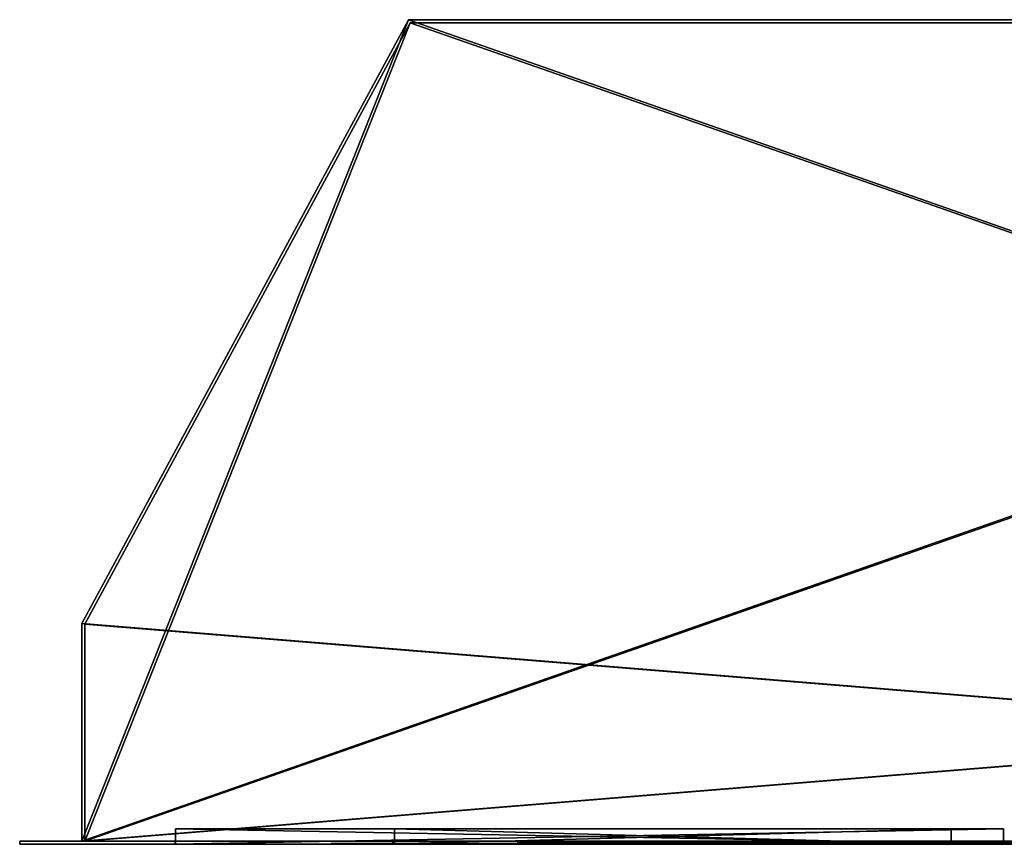
# Model space of a CAD drawing. Units: millimetres. Extents: x -450 to 450, y -8 to 344.
# Drawn here: x -450 to -133, y 0 to 265 of the extents above; entities that cross this region are included whole.
import ezdxf

# ---------------------------------------------------------------- set-up
doc = ezdxf.new("R2010")
doc.units = ezdxf.units.MM
doc.header["$LTSCALE"] = 65.185185
for name, color, linetype in [('1', 7, 'CONTINUOUS'), ('12', 7, 'CONTINUOUS'), ('13', 7, 'CONTINUOUS'), ('14', 7, 'CONTINUOUS'), ('15', 7, 'CONTINUOUS'), ('16', 7, 'CONTINUOUS'), ('19', 7, 'CONTINUOUS'), ('2', 7, 'CONTINUOUS'), ('20', 7, 'CONTINUOUS'), ('21', 7, 'CONTINUOUS'), ('22', 7, 'CONTINUOUS'), ('23', 7, 'CONTINUOUS'), ('25', 7, 'CONTINUOUS'), ('26', 7, 'CONTINUOUS'), ('27', 7, 'CONTINUOUS'), ('28', 7, 'CONTINUOUS'), ('3', 7, 'CONTINUOUS'), ('4', 7, 'CONTINUOUS'), ('6', 7, 'CONTINUOUS'), ('7', 7, 'CONTINUOUS'), ('71', 7, 'CONTINUOUS'), ('72', 7, 'CONTINUOUS'), ('73', 7, 'CONTINUOUS'), ('74', 7, 'CONTINUOUS'), ('75', 7, 'CONTINUOUS'), ('76', 7, 'CONTINUOUS'), ('8', 7, 'CONTINUOUS'), ('83', 7, 'CONTINUOUS'), ('84', 7, 'CONTINUOUS'), ('85', 7, 'CONTINUOUS'), ('86', 7, 'CONTINUOUS'), ('87', 7, 'CONTINUOUS'), ('88', 7, 'CONTINUOUS'), ('9', 7, 'CONTINUOUS')]:
    doc.layers.add(name, color=color, linetype=linetype)

msp = doc.modelspace()

# ---------------------------------------------------------------- linework, layer by layer
at = {"layer": '1', "linetype": 'Continuous'}
for points in [[(-450, 0, 147.5), (-450, 0, -147.5), (-400, 0, -122.5), (-450, 0, 147.5)], [(-450, 0, -147.5), (450, 0, -147.5), (-400, 0, -122.5), (-450, 0, -147.5)], [(450, 0, 147.5), (-450, 0, 147.5), (330, 0, 120), (450, 0, 147.5)], [(-450, 0, 147.5), (-400, 0, -122.5), (-400, 0, 77.5), (-450, 0, 147.5)], [(-450, 0, 147.5), (-400, 0, 77.5), (-330, 0, 100), (-450, 0, 147.5)], [(-330, 0, 120), (-450, 0, 147.5), (-330, 0, 100), (-330, 0, 120)], [(-450, 0, 147.5), (-330, 0, 120), (-150, 0, 120), (-450, 0, 147.5)], [(330, 0, 120), (-450, 0, 147.5), (150, 0, 120), (330, 0, 120)], [(150, 0, 120), (-450, 0, 147.5), (38, 0, 113.46), (150, 0, 120)], [(2, 0, 113.46), (-450, 0, 147.5), (-2, 0, 113.46), (2, 0, 113.46)], [(-450, 0, 147.5), (2, 0, 113.46), (16, 0, 113.46), (-450, 0, 147.5)], [(-2, 0, 113.46), (-450, 0, 147.5), (-16, 0, 113.46), (-2, 0, 113.46)], [(20, 0, 113.46), (-450, 0, 147.5), (16, 0, 113.46), (20, 0, 113.46)], [(-450, 0, 147.5), (20, 0, 113.46), (34, 0, 113.46), (-450, 0, 147.5)], [(38, 0, 113.46), (-450, 0, 147.5), (34, 0, 113.46), (38, 0, 113.46)], [(-16, 0, 113.46), (-450, 0, 147.5), (-20, 0, 113.46), (-16, 0, 113.46)], [(-20, 0, 113.46), (-450, 0, 147.5), (-34, 0, 113.46), (-20, 0, 113.46)], [(-34, 0, 113.46), (-450, 0, 147.5), (-38, 0, 113.46), (-34, 0, 113.46)], [(-450, 0, 147.5), (-150, 0, 120), (-38, 0, 113.46), (-450, 0, 147.5)], [(-400, 0, -122.5), (450, 0, -147.5), (400, 0, -122.5), (-400, 0, -122.5)], [(-400, 0, 77.5), (400, 0, 77.5), (-330, 0, 100), (-400, 0, 77.5)], [(-330, 0, 100), (400, 0, 77.5), (-150, 0, 100), (-330, 0, 100)], [(-40, 0, 110), (-38, 0, 113.46), (-150, 0, 120), (-40, 0, 110)], [(-150, 0, 100), (400, 0, 77.5), (-38, 0, 106.54), (-150, 0, 100)], [(-150, 0, 120), (-150, 0, 100), (-38, 0, 106.54), (-150, 0, 120)], [(-40, 0, 110), (-150, 0, 120), (-38, 0, 106.54), (-40, 0, 110)]]:
    msp.add_3dface(points, dxfattribs=at)
at = {"layer": '12', "linetype": 'Continuous'}
for points in [[(-325, 265, 132.5), (325, 265, 132.5), (-70, 265, 130), (-325, 265, 132.5)], [(-325, 265, -132.5), (-325, 265, 132.5), (-70, 265, 130), (-325, 265, -132.5)], [(325, 265, -132.5), (-325, 265, -132.5), (104, 265, -125), (325, 265, -132.5)], [(-325, 265, -132.5), (-70, 265, 130), (-104, 265, 35), (-325, 265, -132.5)], [(104, 265, -125), (-325, 265, -132.5), (-104, 265, -125), (104, 265, -125)], [(-104, 265, -125), (-325, 265, -132.5), (-104, 265, 35), (-104, 265, -125)]]:
    msp.add_3dface(points, dxfattribs=at)
at = {"layer": '13', "linetype": 'Continuous'}
for points in [[(-430, 71, 132.5), (-325, 265, 132.5), (-325, 265, -132.5), (-430, 71, 132.5)], [(-430, 71, 132.5), (-325, 265, -132.5), (-430, 71, -132.5), (-430, 71, 132.5)]]:
    msp.add_3dface(points, dxfattribs=at)
at = {"layer": '14', "linetype": 'Continuous'}
for points in [[(429, 70.75, 131.5), (-429, 1, 131.5), (324.4, 264, 131.5), (429, 70.75, 131.5)], [(324.4, 264, 131.5), (-429, 1, 131.5), (-324.4, 264, 131.5), (324.4, 264, 131.5)], [(-324.4, 264, 131.5), (-429, 1, 131.5), (-429, 70.75, 131.5), (-324.4, 264, 131.5)], [(429, 1, 131.5), (-429, 1, 131.5), (429, 70.75, 131.5), (429, 1, 131.5)]]:
    msp.add_3dface(points, dxfattribs=at)
at = {"layer": '15', "linetype": 'Continuous'}
for points in [[(-429, 70.75, -131.5), (429, 1, -131.5), (-324.4, 264, -131.5), (-429, 70.75, -131.5)], [(-324.4, 264, -131.5), (429, 1, -131.5), (324.4, 264, -131.5), (-324.4, 264, -131.5)], [(-429, 1, -131.5), (429, 1, -131.5), (-429, 70.75, -131.5), (-429, 1, -131.5)]]:
    msp.add_3dface(points, dxfattribs=at)
at = {"layer": '16', "linetype": 'Continuous'}
for points in [[(-429, 1, 131.5), (-429, 1, -131.5), (-429, 70.75, 131.5), (-429, 1, 131.5)], [(-429, 70.75, 131.5), (-429, 1, -131.5), (-429, 70.75, -131.5), (-429, 70.75, 131.5)]]:
    msp.add_3dface(points, dxfattribs=at)
at = {"layer": '19', "linetype": 'Continuous'}
for points in [[(324.4, 264, 131.5), (-324.4, 264, 131.5), (324.4, 264, -131.5), (324.4, 264, 131.5)], [(-324.4, 264, 131.5), (-324.4, 264, -131.5), (324.4, 264, -131.5), (-324.4, 264, 131.5)]]:
    msp.add_3dface(points, dxfattribs=at)
at = {"layer": '2', "linetype": 'Continuous'}
for points in [[(-450, 1, -147.5), (-450, 1, 147.5), (-430, 1, 132.5), (-450, 1, -147.5)], [(450, 1, -147.5), (-450, 1, -147.5), (430, 1, -132.5), (450, 1, -147.5)], [(-450, 1, -147.5), (-430, 1, 132.5), (-430, 1, -132.5), (-450, 1, -147.5)], [(430, 1, -132.5), (-450, 1, -147.5), (-430, 1, -132.5), (430, 1, -132.5)], [(-450, 1, 147.5), (450, 1, 147.5), (-430, 1, 132.5), (-450, 1, 147.5)], [(-430, 1, 132.5), (450, 1, 147.5), (430, 1, 132.5), (-430, 1, 132.5)], [(-400, 1, -122.5), (400, 1, -122.5), (-429, 1, -131.5), (-400, 1, -122.5)], [(-400, 1, 77.5), (-400, 1, -122.5), (-429, 1, -131.5), (-400, 1, 77.5)], [(-429, 1, -131.5), (400, 1, -122.5), (429, 1, -131.5), (-429, 1, -131.5)], [(-429, 1, 131.5), (-400, 1, 77.5), (-429, 1, -131.5), (-429, 1, 131.5)], [(-400, 1, 77.5), (-429, 1, 131.5), (-330, 1, 120), (-400, 1, 77.5)], [(-429, 1, 131.5), (429, 1, 131.5), (-330, 1, 120), (-429, 1, 131.5)], [(400, 1, 77.5), (-400, 1, 77.5), (330, 1, 100), (400, 1, 77.5)], [(-400, 1, 77.5), (-330, 1, 120), (-330, 1, 100), (-400, 1, 77.5)], [(-150, 1, 100), (-400, 1, 77.5), (-330, 1, 100), (-150, 1, 100)], [(-400, 1, 77.5), (-150, 1, 100), (150, 1, 120), (-400, 1, 77.5)], [(330, 1, 100), (-400, 1, 77.5), (150, 1, 100), (330, 1, 100)], [(150, 1, 100), (-400, 1, 77.5), (150, 1, 120), (150, 1, 100)], [(-330, 1, 120), (429, 1, 131.5), (-150, 1, 120), (-330, 1, 120)], [(-150, 1, 120), (429, 1, 131.5), (150, 1, 120), (-150, 1, 120)], [(-150, 1, 100), (-150, 1, 120), (150, 1, 120), (-150, 1, 100)]]:
    msp.add_3dface(points, dxfattribs=at)
at = {"layer": '20', "linetype": 'Continuous'}
for points in [[(-324.4, 264, 131.5), (-429, 70.75, 131.5), (-429, 70.75, -131.5), (-324.4, 264, 131.5)], [(-324.4, 264, 131.5), (-429, 70.75, -131.5), (-324.4, 264, -131.5), (-324.4, 264, 131.5)]]:
    msp.add_3dface(points, dxfattribs=at)
at = {"layer": '21', "linetype": 'Continuous'}
for points in [[(-400, 0, -122.5), (400, 0, -122.5), (-400, 1, -122.5), (-400, 0, -122.5)], [(-400, 1, -122.5), (400, 0, -122.5), (400, 1, -122.5), (-400, 1, -122.5)]]:
    msp.add_3dface(points, dxfattribs=at)
at = {"layer": '22', "linetype": 'Continuous'}
for points in [[(-400, 0, 77.5), (-400, 0, -122.5), (-400, 1, 77.5), (-400, 0, 77.5)], [(-400, 0, -122.5), (-400, 1, -122.5), (-400, 1, 77.5), (-400, 0, -122.5)]]:
    msp.add_3dface(points, dxfattribs=at)
at = {"layer": '23', "linetype": 'Continuous'}
for points in [[(400, 0, 77.5), (-400, 0, 77.5), (400, 1, 77.5), (400, 0, 77.5)], [(-400, 0, 77.5), (-400, 1, 77.5), (400, 1, 77.5), (-400, 0, 77.5)]]:
    msp.add_3dface(points, dxfattribs=at)
at = {"layer": '25', "linetype": 'Continuous'}
for points in [[(-330, 0, 120), (-330, 0, 100), (-330, 1, 120), (-330, 0, 120)], [(-330, 1, 120), (-330, 0, 100), (-330, 1, 100), (-330, 1, 120)]]:
    msp.add_3dface(points, dxfattribs=at)
at = {"layer": '26', "linetype": 'Continuous'}
for points in [[(-330, 0, 100), (-150, 0, 100), (-330, 1, 100), (-330, 0, 100)], [(-150, 0, 100), (-150, 1, 100), (-330, 1, 100), (-150, 0, 100)]]:
    msp.add_3dface(points, dxfattribs=at)
at = {"layer": '27', "linetype": 'Continuous'}
for points in [[(-150, 0, 100), (-150, 0, 120), (-150, 1, 100), (-150, 0, 100)], [(-150, 0, 120), (-150, 1, 120), (-150, 1, 100), (-150, 0, 120)]]:
    msp.add_3dface(points, dxfattribs=at)
at = {"layer": '28', "linetype": 'Continuous'}
for points in [[(-150, 0, 120), (-330, 0, 120), (-150, 1, 120), (-150, 0, 120)], [(-330, 0, 120), (-330, 1, 120), (-150, 1, 120), (-330, 0, 120)]]:
    msp.add_3dface(points, dxfattribs=at)
at = {"layer": '3', "linetype": 'Continuous'}
for points in [[(-450, 0, -147.5), (-450, 0, 147.5), (-450, 1, -147.5), (-450, 0, -147.5)], [(-450, 1, -147.5), (-450, 0, 147.5), (-450, 1, 147.5), (-450, 1, -147.5)]]:
    msp.add_3dface(points, dxfattribs=at)
at = {"layer": '4', "linetype": 'Continuous'}
for points in [[(450, 0, -147.5), (-450, 0, -147.5), (450, 1, -147.5), (450, 0, -147.5)], [(-450, 0, -147.5), (-450, 1, -147.5), (450, 1, -147.5), (-450, 0, -147.5)]]:
    msp.add_3dface(points, dxfattribs=at)
at = {"layer": '6', "linetype": 'Continuous'}
for points in [[(-450, 0, 147.5), (450, 0, 147.5), (-450, 1, 147.5), (-450, 0, 147.5)], [(-450, 1, 147.5), (450, 0, 147.5), (450, 1, 147.5), (-450, 1, 147.5)]]:
    msp.add_3dface(points, dxfattribs=at)
at = {"layer": '7', "linetype": 'Continuous'}
for points in [[(-430, 71, 132.5), (430, 1, 132.5), (-325, 265, 132.5), (-430, 71, 132.5)], [(-325, 265, 132.5), (430, 1, 132.5), (325, 265, 132.5), (-325, 265, 132.5)], [(-430, 1, 132.5), (430, 1, 132.5), (-430, 71, 132.5), (-430, 1, 132.5)]]:
    msp.add_3dface(points, dxfattribs=at)
at = {"layer": '71', "linetype": 'Continuous'}
for points in [[(-329.5, 0, 119.5), (-329.5, 0, 100.5), (-150.5, 0, 100.5), (-329.5, 0, 119.5)], [(-150.5, 0, 119.5), (-329.5, 0, 119.5), (-150.5, 0, 100.5), (-150.5, 0, 119.5)]]:
    msp.add_3dface(points, dxfattribs=at)
at = {"layer": '72', "linetype": 'Continuous'}
for points in [[(-150.5, 5, 100.5), (-329.5, 5, 100.5), (-150.5, 5, 119.5), (-150.5, 5, 100.5)], [(-150.5, 5, 119.5), (-329.5, 5, 100.5), (-329.5, 5, 119.5), (-150.5, 5, 119.5)]]:
    msp.add_3dface(points, dxfattribs=at)
at = {"layer": '73', "linetype": 'Continuous'}
for points in [[(-329.5, 0, 100.5), (-329.5, 0, 119.5), (-329.5, 5, 100.5), (-329.5, 0, 100.5)], [(-329.5, 5, 100.5), (-329.5, 0, 119.5), (-329.5, 5, 119.5), (-329.5, 5, 100.5)]]:
    msp.add_3dface(points, dxfattribs=at)
at = {"layer": '74', "linetype": 'Continuous'}
for points in [[(-150.5, 0, 100.5), (-329.5, 0, 100.5), (-150.5, 5, 100.5), (-150.5, 0, 100.5)], [(-329.5, 0, 100.5), (-329.5, 5, 100.5), (-150.5, 5, 100.5), (-329.5, 0, 100.5)]]:
    msp.add_3dface(points, dxfattribs=at)
at = {"layer": '75', "linetype": 'Continuous'}
for points in [[(-150.5, 0, 119.5), (-150.5, 0, 100.5), (-150.5, 5, 119.5), (-150.5, 0, 119.5)], [(-150.5, 0, 100.5), (-150.5, 5, 100.5), (-150.5, 5, 119.5), (-150.5, 0, 100.5)]]:
    msp.add_3dface(points, dxfattribs=at)
at = {"layer": '76', "linetype": 'Continuous'}
for points in [[(-329.5, 0, 119.5), (-150.5, 0, 119.5), (-329.5, 5, 119.5), (-329.5, 0, 119.5)], [(-150.5, 0, 119.5), (-150.5, 5, 119.5), (-329.5, 5, 119.5), (-150.5, 0, 119.5)]]:
    msp.add_3dface(points, dxfattribs=at)
at = {"layer": '8', "linetype": 'Continuous'}
for points in [[(430, 71, -132.5), (-430, 1, -132.5), (325, 265, -132.5), (430, 71, -132.5)], [(325, 265, -132.5), (-430, 1, -132.5), (-325, 265, -132.5), (325, 265, -132.5)], [(-325, 265, -132.5), (-430, 1, -132.5), (-430, 71, -132.5), (-325, 265, -132.5)], [(430, 1, -132.5), (-430, 1, -132.5), (430, 71, -132.5), (430, 1, -132.5)]]:
    msp.add_3dface(points, dxfattribs=at)
at = {"layer": '83', "linetype": 'Continuous'}
for points in [[(-133.63, 0, 77.4), (-399.9, 0, 77.4), (-133.63, 0, -122.4), (-133.63, 0, 77.4)], [(-133.63, 0, -122.4), (-399.9, 0, 77.4), (-399.9, 0, -122.4), (-133.63, 0, -122.4)]]:
    msp.add_3dface(points, dxfattribs=at)
at = {"layer": '84', "linetype": 'Continuous'}
for points in [[(-399.9, 5, -122.4), (-399.9, 5, 77.4), (-133.63, 5, 77.4), (-399.9, 5, -122.4)], [(-133.63, 5, -122.4), (-399.9, 5, -122.4), (-133.63, 5, 77.4), (-133.63, 5, -122.4)]]:
    msp.add_3dface(points, dxfattribs=at)
at = {"layer": '85', "linetype": 'Continuous'}
for points in [[(-399.9, 0, -122.4), (-399.9, 0, 77.4), (-399.9, 5, -122.4), (-399.9, 0, -122.4)], [(-399.9, 0, 77.4), (-399.9, 5, 77.4), (-399.9, 5, -122.4), (-399.9, 0, 77.4)]]:
    msp.add_3dface(points, dxfattribs=at)
at = {"layer": '86', "linetype": 'Continuous'}
for points in [[(-133.63, 0, -122.4), (-399.9, 0, -122.4), (-133.63, 5, -122.4), (-133.63, 0, -122.4)], [(-399.9, 0, -122.4), (-399.9, 5, -122.4), (-133.63, 5, -122.4), (-399.9, 0, -122.4)]]:
    msp.add_3dface(points, dxfattribs=at)
at = {"layer": '87', "linetype": 'Continuous'}
for points in [[(-133.63, 0, 77.4), (-133.63, 0, -122.4), (-133.63, 5, 77.4), (-133.63, 0, 77.4)], [(-133.63, 0, -122.4), (-133.63, 5, -122.4), (-133.63, 5, 77.4), (-133.63, 0, -122.4)]]:
    msp.add_3dface(points, dxfattribs=at)
at = {"layer": '88', "linetype": 'Continuous'}
for points in [[(-399.9, 0, 77.4), (-133.63, 0, 77.4), (-399.9, 5, 77.4), (-399.9, 0, 77.4)], [(-399.9, 5, 77.4), (-133.63, 0, 77.4), (-133.63, 5, 77.4), (-399.9, 5, 77.4)]]:
    msp.add_3dface(points, dxfattribs=at)
at = {"layer": '9', "linetype": 'Continuous'}
for points in [[(-430, 1, -132.5), (-430, 1, 132.5), (-430, 71, -132.5), (-430, 1, -132.5)], [(-430, 1, 132.5), (-430, 71, 132.5), (-430, 71, -132.5), (-430, 1, 132.5)]]:
    msp.add_3dface(points, dxfattribs=at)

doc.saveas('drawing.dxf')
